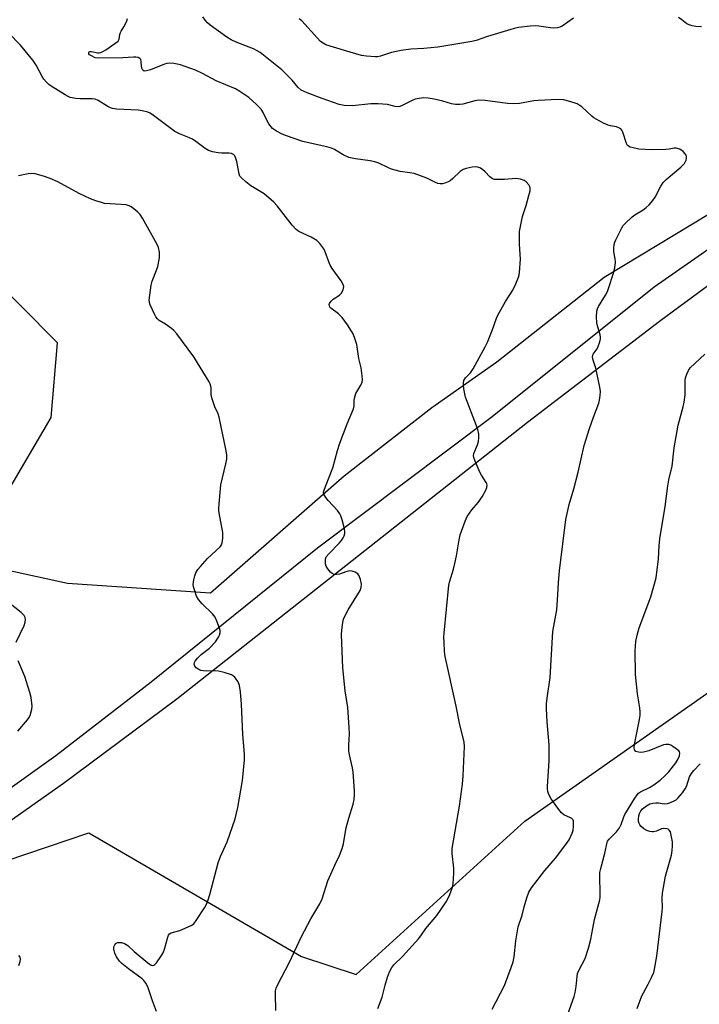
# Model space of a CAD drawing. Units: inches. Extents: x 1267770 to 1273770, y 581449 to 585449.
# Drawn here: x 1269134 to 1269371, y 582231 to 582574 of the extents above; entities that cross this region are included whole.
import ezdxf

# ---------------------------------------------------------------- set-up
doc = ezdxf.new("R2010")
doc.units = ezdxf.units.IN
doc.header["$MEASUREMENT"] = 0
for name, color, linetype in [('NTRL-Trees', 3, 'Continuous'), ('TRANS-Driveway', 251, 'Continuous'), ('Undefined', 1, 'Continuous')]:
    doc.layers.add(name, color=color, linetype=linetype)

msp = doc.modelspace()

# ---------------------------------------------------------------- linework, layer by layer
at = {"layer": 'NTRL-Trees'}
for points in [[(1269511.22, 582574.8), (1269485.16, 582566.87), (1269473.82, 582573.67), (1269462.49, 582569.14), (1269434.16, 582552.14), (1269396.75, 582528.34), (1269380.89, 582510.2), (1269337.82, 582484.13), (1269300.42, 582454.67), (1269277.75, 582438.8), (1269247.15, 582415), (1269200.68, 582374.2), (1269150.81, 582377.6), (1269124.75, 582383.26)], [(1269129.28, 582408.2), (1269145.15, 582435.4), (1269147.41, 582461.47), (1269121.35, 582487.53)]]:
    msp.add_lwpolyline(points, dxfattribs=at)
msp.add_polyline3d([(1269114.99, 582276.21, 0), (1269158.24, 582290.77, 0), (1269232.38, 582247.69, 0), (1269251.4, 582241.44, 0), (1269310.1, 582294.91, 0), (1269389.03, 582350.23, 0), (1269393.21, 582351.64, 0), (1269402.04, 582358.79, 0), (1269416.98, 582357.72, 0), (1269442.9, 582338.05, 0), (1269464.64, 582328.36, 0), (1269467.53, 582315.89, 0), (1269495.01, 582277.2, 0), (1269481, 582219.08, 0), (1269466.95, 582184.01, 0), (1269467.65, 582171.04, 0), (1269523.56, 582058.97, 0), (1269520.79, 581958.04, 0)], dxfattribs=at)
at = {"layer": 'TRANS-Driveway'}
for points in [[(1269093.22, 582279.57), (1269146.77, 582317.78), (1269179.99, 582343.42), (1269237.87, 582390.04), (1269298.73, 582435.81), (1269355.22, 582480.86), (1269390.87, 582505.78), (1269394.39, 582507.97), (1269432.5, 582528.92), (1269446.93, 582535.63), (1269483.73, 582547.85), (1269538.28, 582561.66), (1269591.99, 582576.06)], [(1269612.34, 582570.11), (1269561.74, 582557.83), (1269541.54, 582552.8), (1269507.76, 582544.38), (1269503.01, 582543.2), (1269469.53, 582533.42), (1269445.61, 582523.27), (1269408.59, 582503.88), (1269386.42, 582490.1), (1269377.33, 582483.78), (1269357, 582468.88), (1269311.04, 582433.73), (1269188.87, 582337.32), (1269149.48, 582308), (1269122.46, 582289.09)]]:
    msp.add_lwpolyline(points, dxfattribs=at)
at = {"layer": 'Undefined'}
for points, elevation in [([(1269298.78, 582229.39), (1269303.01, 582237.68), (1269305.42, 582243.93), (1269306.06, 582245.82), (1269306.44, 582247.65), (1269307.03, 582253.23), (1269307.84, 582258.02), (1269309.16, 582262.13), (1269309.88, 582265.08), (1269310.78, 582268.2), (1269311.47, 582270.12), (1269312.45, 582271.59), (1269317.13, 582277.66), (1269320.84, 582281.99), (1269324.44, 582286.71), (1269325.58, 582288.41), (1269326.65, 582290.71), (1269326.99, 582291.77), (1269327.13, 582292.94), (1269327.12, 582294.4), (1269327.03, 582294.94), (1269326.83, 582295.41), (1269326.49, 582295.75), (1269326.04, 582296.02), (1269323.76, 582297.05), (1269322.89, 582297.79), (1269321.59, 582299.43), (1269319.29, 582302.58), (1269318.51, 582304.09), (1269318.17, 582305.21), (1269318.06, 582306.08), (1269318.06, 582306.97), (1269318.63, 582315.88), (1269318.66, 582318.83), (1269318.57, 582321.49), (1269317.92, 582329.48), (1269317.7, 582333.94), (1269317.69, 582335.7), (1269317.9, 582337.64), (1269318.95, 582344.84), (1269319.85, 582360.89), (1269321.23, 582368.44), (1269321.64, 582373.67), (1269321.86, 582377.99), (1269322.21, 582382.01), (1269324.37, 582399.95), (1269325.54, 582405.15), (1269327.22, 582410.63), (1269328.7, 582416.39), (1269330.8, 582425.66), (1269332.63, 582431.6), (1269334, 582435.5), (1269335.86, 582440.38), (1269336.13, 582441.45), (1269336.4, 582443.11), (1269336.5, 582444.5), (1269336.3, 582445.95), (1269334.82, 582452.63), (1269333.87, 582455.73), (1269333.73, 582456.54), (1269333.79, 582457.04), (1269333.97, 582457.49), (1269335.3, 582459.38), (1269335.69, 582460.13), (1269336.25, 582461.74), (1269336.48, 582462.83), (1269336.48, 582463.39), (1269336.33, 582464.22), (1269335.45, 582467.3), (1269335.21, 582468.43), (1269335.13, 582470.45), (1269335.25, 582472.47), (1269335.46, 582473.29), (1269335.83, 582474.07), (1269338.25, 582478.05), (1269338.93, 582479.31), (1269339.43, 582480.64), (1269340.9, 582485.32), (1269341.45, 582487.54), (1269341.69, 582489.5), (1269341.59, 582490.66), (1269341.09, 582493.15), (1269341.09, 582494.53), (1269341.21, 582495.63), (1269341.45, 582496.45), (1269341.8, 582497.26), (1269343.93, 582501.49), (1269344.42, 582502.22), (1269344.99, 582502.88), (1269347.51, 582505.35), (1269348.44, 582506), (1269351.36, 582507.73), (1269352.41, 582508.55), (1269353.4, 582509.5), (1269354.71, 582511.02), (1269355.55, 582512.17), (1269357.36, 582515.75), (1269358.31, 582517.25), (1269359.34, 582518.25), (1269364.5, 582522.58), (1269365.73, 582523.81), (1269366.02, 582524.27), (1269366.31, 582524.99), (1269366.46, 582525.73), (1269366.45, 582526.22), (1269366.28, 582526.73), (1269366.01, 582527.22), (1269365.27, 582528.08), (1269364.13, 582528.8), (1269362.88, 582529.25), (1269362.16, 582529.25), (1269360.45, 582528.85), (1269359.29, 582528.72), (1269354.27, 582528.63), (1269349.84, 582528.9), (1269347.85, 582529.27), (1269346.77, 582529.6), (1269345.93, 582530.15), (1269345.49, 582530.78), (1269344.25, 582534.81), (1269343.9, 582535.52), (1269343.55, 582535.9), (1269342.83, 582536.31), (1269342.01, 582536.59), (1269339.97, 582536.95), (1269339.13, 582537.21), (1269337.54, 582537.94), (1269334.95, 582539.3), (1269334.21, 582539.77), (1269333.52, 582540.33), (1269330.01, 582543.58), (1269329.1, 582544.23), (1269328.37, 582544.64), (1269325.84, 582545.51), (1269323.61, 582546.01), (1269321.64, 582546.14), (1269314.8, 582545.84), (1269313.32, 582545.66), (1269308.33, 582544.75), (1269306.33, 582544.63), (1269304.06, 582544.79), (1269296.29, 582545.82), (1269294.08, 582545.95), (1269292.66, 582545.71), (1269288.54, 582544.48), (1269287.45, 582544.36), (1269286.01, 582544.45), (1269284.59, 582544.67), (1269281.61, 582545.55), (1269278.53, 582546.3), (1269276.48, 582546.6), (1269275.01, 582546.7), (1269273.33, 582546.53), (1269271.96, 582546.22), (1269270.88, 582545.76), (1269267.46, 582544.02), (1269266.65, 582543.74), (1269266.1, 582543.65), (1269264.97, 582543.72), (1269262.33, 582544.41), (1269259.1, 582544.62), (1269256.47, 582544.61), (1269250.13, 582543.91), (1269247.24, 582544.09), (1269245.52, 582544.41), (1269239.6, 582546.45), (1269234.3, 582548.47), (1269232.27, 582549.42), (1269231.18, 582550.32), (1269229.05, 582552.91), (1269225.49, 582556.44), (1269217.92, 582562.51), (1269216.94, 582563.14), (1269215.62, 582563.79), (1269209.61, 582566.1), (1269207.8, 582566.96), (1269206.33, 582567.9), (1269200.53, 582572.04), (1269199.55, 582572.89), (1269198.82, 582573.72), (1269197.99, 582574.96)], 556), ([(1269327.03, 582574.42), (1269323.08, 582571.72), (1269322.29, 582571.34), (1269321.46, 582571.11), (1269320.28, 582571.02), (1269319.09, 582571.08), (1269314.95, 582571.73), (1269313.77, 582571.85), (1269312.04, 582571.74), (1269307.98, 582571.24), (1269306.86, 582571.01), (1269305.23, 582570.54), (1269297.09, 582568.05), (1269293.2, 582566.71), (1269291.62, 582566.3), (1269279.88, 582564.32), (1269275.01, 582563.88), (1269270.41, 582563.68), (1269267.03, 582563.23), (1269265.35, 582562.92), (1269263.69, 582562.49), (1269259.9, 582561.2), (1269258.83, 582560.99), (1269257.97, 582560.95), (1269254.99, 582561.2), (1269253.24, 582561.51), (1269247.32, 582563.22), (1269240.85, 582565.24), (1269239.84, 582565.75), (1269238.94, 582566.38), (1269232.43, 582573.51), (1269231.57, 582574.26)], 558), ([(1269371.68, 582571.41), (1269369.74, 582571.54), (1269368.37, 582571.79), (1269367.32, 582572.13), (1269366.58, 582572.5), (1269364.83, 582573.9), (1269363.61, 582574.7)], 558), ([(1269258.97, 582229.58), (1269260.42, 582233.56), (1269261.45, 582237.77), (1269262.3, 582240.54), (1269263.05, 582242.38), (1269263.81, 582243.88), (1269264.53, 582244.82), (1269267.49, 582247.75), (1269273.05, 582253.83), (1269273.95, 582254.97), (1269275.62, 582257.5), (1269279.5, 582261.99), (1269282.68, 582266.73), (1269283.72, 582268.73), (1269284.4, 582270.28), (1269284.93, 582271.88), (1269285.17, 582272.98), (1269285.4, 582276.8), (1269285.36, 582278.51), (1269284.8, 582283.55), (1269284.81, 582285.3), (1269287.38, 582300.09), (1269288.45, 582307.74), (1269288.71, 582310.7), (1269289.16, 582320.91), (1269288.98, 582322.42), (1269287.33, 582328.98), (1269286.16, 582334.93), (1269282.41, 582352.25), (1269282.18, 582353.95), (1269281.98, 582357.18), (1269281.94, 582358.93), (1269282.02, 582360.37), (1269283.65, 582376.99), (1269283.91, 582378.12), (1269285.26, 582382.61), (1269285.77, 582384.63), (1269286.33, 582387.26), (1269287.26, 582392.82), (1269287.64, 582394.55), (1269289.35, 582399.28), (1269290.06, 582400.89), (1269291.65, 582403.3), (1269293.93, 582405.85), (1269295.26, 582407.82), (1269296.6, 582410.13), (1269296.93, 582411.1), (1269297.02, 582411.84), (1269296.93, 582412.33), (1269296.7, 582412.84), (1269295.06, 582415.29), (1269294.5, 582416.34), (1269292.82, 582420.16), (1269292.34, 582421.53), (1269292.27, 582422.07), (1269292.42, 582422.89), (1269293.65, 582425.91), (1269293.99, 582427.03), (1269294.14, 582428.44), (1269294.07, 582429.56), (1269293.74, 582431.21), (1269293.34, 582432.57), (1269289.48, 582442.52), (1269289.2, 582443.66), (1269288.91, 582445.44), (1269288.76, 582446.62), (1269288.75, 582447.48), (1269288.94, 582448.25), (1269289.47, 582449.18), (1269291.18, 582451.01), (1269292.13, 582452.41), (1269296.35, 582460), (1269297.1, 582461.62), (1269298.81, 582465.76), (1269300.28, 582469.97), (1269300.73, 582471.06), (1269303.38, 582475.86), (1269306, 582479.8), (1269307, 582481.92), (1269307.98, 582484.28), (1269308.19, 582485.1), (1269308.31, 582485.95), (1269308.6, 582490.54), (1269308.22, 582495.78), (1269308.22, 582498.72), (1269308.31, 582500.18), (1269309.3, 582505.36), (1269309.62, 582506.48), (1269310.61, 582509.24), (1269311.54, 582512.67), (1269311.95, 582514.39), (1269312.01, 582514.95), (1269311.97, 582515.48), (1269311.79, 582515.98), (1269311.49, 582516.44), (1269310.55, 582517.51), (1269309.88, 582517.99), (1269308.64, 582518.44), (1269307.85, 582518.58), (1269307, 582518.6), (1269303, 582518.28), (1269300.99, 582518.24), (1269299.59, 582518.33), (1269298.82, 582518.53), (1269297.92, 582519.21), (1269296.3, 582520.97), (1269295.44, 582521.77), (1269294.47, 582522.4), (1269293.73, 582522.64), (1269292.94, 582522.69), (1269291.77, 582522.55), (1269289.72, 582522.14), (1269288.67, 582521.79), (1269287.61, 582521.11), (1269285.06, 582518.6), (1269284.15, 582517.85), (1269283.38, 582517.44), (1269282.28, 582517.03), (1269281.43, 582516.84), (1269280.63, 582516.84), (1269279.82, 582516.95), (1269279.03, 582517.19), (1269275.94, 582518.8), (1269271.53, 582520.35), (1269270.13, 582520.67), (1269266.75, 582521.12), (1269263.66, 582521.89), (1269262.6, 582522.32), (1269259.26, 582523.96), (1269257.91, 582524.44), (1269256.22, 582524.82), (1269251.1, 582525.53), (1269248.88, 582525.99), (1269246.83, 582526.93), (1269243.86, 582528.74), (1269242.82, 582529.24), (1269241.11, 582529.71), (1269235.34, 582530.91), (1269232.82, 582531.54), (1269226.74, 582533.63), (1269225.33, 582534.24), (1269223.61, 582535.12), (1269222.9, 582535.55), (1269222.25, 582536.07), (1269220.96, 582537.67), (1269220.36, 582538.68), (1269219.04, 582541.63), (1269218.25, 582542.78), (1269216.66, 582544.45), (1269214, 582546.83), (1269210.85, 582548.97), (1269209.34, 582549.88), (1269202.65, 582552.69), (1269197.85, 582555.21), (1269195.39, 582556.31), (1269191.53, 582557.78), (1269190.17, 582558.22), (1269187.88, 582558.68), (1269186.23, 582558.79), (1269185.4, 582558.72), (1269184.57, 582558.51), (1269179.73, 582556.52), (1269178.34, 582556.08), (1269177.6, 582556.02), (1269177.4, 582556.09), (1269177.09, 582556.38), (1269176.77, 582557.07), (1269176.59, 582557.88), (1269176.55, 582559.4), (1269176.36, 582560.05), (1269176.07, 582560.41), (1269175.42, 582560.74), (1269174.64, 582560.9), (1269173.83, 582560.93), (1269170.11, 582560.67), (1269161.68, 582560.51), (1269160.49, 582560.7), (1269159.15, 582561.3), (1269158.5, 582561.75), (1269158.23, 582562.1), (1269158.23, 582562.56), (1269158.42, 582562.8), (1269158.74, 582562.92), (1269159.22, 582562.91), (1269161.44, 582562.36), (1269161.93, 582562.36), (1269162.43, 582562.47), (1269163.2, 582562.84), (1269164.19, 582563.47), (1269167.36, 582565.62), (1269168.45, 582566.51), (1269168.85, 582567.18), (1269169.09, 582568.84), (1269169.26, 582569.46), (1269169.51, 582569.98), (1269170.51, 582571.5), (1269171.09, 582572.53), (1269171.55, 582573.58), (1269171.73, 582574.35)], 554), ([(1269223.44, 582228.95), (1269223.25, 582234.67), (1269223.31, 582235.81), (1269223.52, 582236.72), (1269224.08, 582237.96), (1269228.16, 582245.8), (1269232.38, 582254.69), (1269235.61, 582260.86), (1269238.71, 582266.09), (1269239.55, 582267.78), (1269241.52, 582274.08), (1269244.09, 582279.79), (1269245.62, 582282.88), (1269246.5, 582285.32), (1269246.94, 582286.98), (1269247.52, 582290.59), (1269247.95, 582292.54), (1269248.79, 582295.87), (1269250.31, 582300.81), (1269250.65, 582302.46), (1269250.82, 582304.11), (1269250.85, 582305.52), (1269250.34, 582311.89), (1269250.09, 582313.43), (1269249.06, 582317.91), (1269248.83, 582319.3), (1269248.8, 582321.45), (1269249.04, 582325.13), (1269248.94, 582327.47), (1269248.47, 582334.49), (1269247.61, 582340.22), (1269246.78, 582348.24), (1269246.25, 582359.87), (1269246.39, 582361.34), (1269246.79, 582363.98), (1269247.02, 582365.15), (1269247.28, 582365.97), (1269248.62, 582368.49), (1269252.77, 582375.19), (1269253.17, 582376.25), (1269253.26, 582377.34), (1269252.91, 582379), (1269252.43, 582380.32), (1269251.96, 582380.96), (1269251.04, 582381.57), (1269249.99, 582381.95), (1269249.19, 582381.97), (1269247.83, 582381.64), (1269245.53, 582380.82), (1269244.49, 582380.7), (1269243.73, 582380.77), (1269243.04, 582381.04), (1269242.43, 582381.57), (1269241.53, 582382.67), (1269240.94, 582383.63), (1269240.71, 582384.42), (1269240.65, 582385.25), (1269240.72, 582386.08), (1269240.98, 582386.85), (1269241.88, 582387.99), (1269245.41, 582391.61), (1269246.31, 582392.64), (1269246.85, 582393.47), (1269247.18, 582394.19), (1269247.42, 582394.99), (1269247.46, 582395.54), (1269247.29, 582396.65), (1269246.48, 582399.75), (1269246.07, 582401.13), (1269245.73, 582401.91), (1269244.88, 582403.06), (1269241.69, 582406.51), (1269240.78, 582407.59), (1269240.13, 582408.69), (1269240.03, 582409.41), (1269240.3, 582410.51), (1269241.76, 582414.09), (1269243.2, 582417.92), (1269244.86, 582423.97), (1269245.64, 582426.5), (1269248.2, 582433.18), (1269250.5, 582438.43), (1269250.7, 582439.5), (1269250.63, 582441.36), (1269250.75, 582442.17), (1269251.32, 582443.74), (1269252.99, 582446.72), (1269253.43, 582447.73), (1269253.57, 582448.53), (1269253.5, 582449.92), (1269253.12, 582452.72), (1269252.27, 582455.94), (1269251.61, 582460.89), (1269251.09, 582462.59), (1269250.33, 582464.53), (1269249.78, 582465.53), (1269248.37, 582467.68), (1269246.48, 582470.25), (1269245.24, 582471.51), (1269242.61, 582473.45), (1269242.26, 582473.85), (1269242.04, 582474.28), (1269242.01, 582474.71), (1269242.13, 582475.13), (1269242.66, 582475.91), (1269243.42, 582476.59), (1269245.54, 582478.05), (1269246.14, 582478.65), (1269246.85, 582479.91), (1269247.02, 582480.45), (1269247.08, 582480.98), (1269246.86, 582481.76), (1269246.14, 582483.05), (1269243.07, 582487.31), (1269242.3, 582488.52), (1269241.84, 582489.57), (1269240.59, 582493.09), (1269240.1, 582494.13), (1269238.74, 582496.02), (1269237.72, 582497.02), (1269235.71, 582498.17), (1269231.46, 582500.22), (1269230.5, 582500.87), (1269229.15, 582502.39), (1269223.87, 582509.16), (1269222.73, 582510.4), (1269219.36, 582513.26), (1269214.73, 582516.08), (1269212.92, 582517.5), (1269211.42, 582518.83), (1269210.92, 582519.48), (1269210.61, 582520.24), (1269209.81, 582524.52), (1269209.53, 582525.64), (1269209.1, 582526.51), (1269208.64, 582526.99), (1269207.99, 582527.31), (1269207.18, 582527.46), (1269204.5, 582527.45), (1269203.33, 582527.56), (1269201.34, 582527.94), (1269199.97, 582528.37), (1269198.74, 582529.12), (1269195.53, 582531.55), (1269194.43, 582532.28), (1269193.38, 582532.77), (1269189.83, 582534.16), (1269188.28, 582534.97), (1269180.8, 582540.54), (1269179.58, 582541.34), (1269178.8, 582541.69), (1269176.88, 582542.24), (1269175.46, 582542.49), (1269167.91, 582542.83), (1269166.5, 582543), (1269165.77, 582543.23), (1269164.84, 582543.66), (1269161.57, 582545.78), (1269160.52, 582546.27), (1269159.39, 582546.42), (1269155.23, 582546.33), (1269153.78, 582546.44), (1269151.82, 582546.84), (1269151.03, 582547.16), (1269150.03, 582547.72), (1269145.11, 582550.78), (1269144.29, 582551.4), (1269143.51, 582552.18), (1269142.61, 582553.23), (1269141.97, 582554.15), (1269139.94, 582558.11), (1269138.77, 582559.8), (1269134.44, 582565.03), (1269130.28, 582569.33)], 552), ([(1269181.82, 582228.55), (1269180.4, 582232.25), (1269178.78, 582237.19), (1269178.14, 582238.5), (1269177.43, 582239.42), (1269176.8, 582240.01), (1269172.1, 582243.48), (1269169.76, 582245.34), (1269168.91, 582246.16), (1269167.89, 582247.56), (1269167.31, 582248.88), (1269166.99, 582250.27), (1269167.01, 582250.82), (1269167.14, 582251.35), (1269167.36, 582251.84), (1269167.65, 582252.25), (1269167.84, 582252.41), (1269168.29, 582252.58), (1269168.81, 582252.64), (1269169.64, 582252.6), (1269170.71, 582252.31), (1269171.82, 582251.57), (1269174.08, 582249.42), (1269178.83, 582245.55), (1269180, 582244.77), (1269180.47, 582244.62), (1269180.86, 582244.66), (1269181.27, 582244.9), (1269181.83, 582245.51), (1269183.39, 582247.73), (1269184.18, 582249.01), (1269184.68, 582250.34), (1269185.74, 582254.46), (1269186.05, 582255.19), (1269186.34, 582255.59), (1269186.98, 582255.95), (1269189.91, 582256.84), (1269193.9, 582258.48), (1269194.81, 582259.11), (1269195.7, 582260.25), (1269198.6, 582264.73), (1269199.23, 582265.92), (1269199.87, 582267.41), (1269200.46, 582269.33), (1269203.28, 582280.39), (1269204.16, 582282.52), (1269206.5, 582287.67), (1269209.2, 582295.66), (1269210.13, 582299.57), (1269211.77, 582309), (1269212.44, 582316.16), (1269212.53, 582318.24), (1269211.94, 582324.98), (1269211.41, 582335.59), (1269211.09, 582339.94), (1269210.76, 582342.07), (1269210.23, 582343.35), (1269209.61, 582344.34), (1269209.07, 582345.02), (1269208.66, 582345.4), (1269207.92, 582345.8), (1269205.39, 582346.59), (1269203.4, 582347.08), (1269202.27, 582347.15), (1269199.17, 582347.06), (1269197.27, 582347.33), (1269196.53, 582347.64), (1269195.7, 582348.28), (1269195.22, 582348.86), (1269195.01, 582349.54), (1269195.09, 582350.05), (1269195.3, 582350.56), (1269196.09, 582351.6), (1269197.41, 582352.84), (1269200.28, 582355.15), (1269202.37, 582357.25), (1269203.43, 582358.91), (1269203.8, 582359.66), (1269204.05, 582360.42), (1269204.04, 582361.22), (1269203.81, 582362.05), (1269202.85, 582364.55), (1269202.22, 582365.88), (1269201.33, 582367.01), (1269197.75, 582370.48), (1269196.48, 582371.99), (1269195.83, 582373.24), (1269195.02, 582375.37), (1269194.72, 582376.45), (1269194.66, 582377.27), (1269194.84, 582378.93), (1269195.14, 582380.28), (1269195.55, 582381.28), (1269196.22, 582382.45), (1269197.11, 582383.56), (1269199.62, 582386.32), (1269203.98, 582390.42), (1269204.47, 582391.08), (1269204.75, 582391.78), (1269204.95, 582393.42), (1269204.95, 582395.37), (1269203.75, 582401.56), (1269203.55, 582403.03), (1269203.54, 582403.92), (1269204.3, 582411.95), (1269205.99, 582419.31), (1269206.28, 582420.96), (1269206.34, 582422.26), (1269206.12, 582423.79), (1269203.67, 582435.56), (1269203.31, 582436.65), (1269202.21, 582439.18), (1269201.16, 582442.28), (1269200.9, 582443.42), (1269200.87, 582445.77), (1269200.8, 582446.33), (1269200.54, 582447.1), (1269200.18, 582447.84), (1269194.81, 582456.59), (1269188.88, 582464.57), (1269187.93, 582465.67), (1269187.08, 582466.4), (1269185, 582467.86), (1269182.8, 582469.21), (1269182.16, 582469.74), (1269181.65, 582470.42), (1269181.23, 582471.17), (1269179.59, 582474.6), (1269179.36, 582475.42), (1269179.33, 582476.27), (1269180.01, 582481.52), (1269180.37, 582482.92), (1269181.89, 582486.68), (1269182.31, 582488.03), (1269182.89, 582491.07), (1269182.94, 582491.88), (1269182.87, 582492.98), (1269182.57, 582494.61), (1269182.13, 582495.65), (1269176.98, 582504.88), (1269176.19, 582506.08), (1269175.36, 582506.9), (1269174, 582508.03), (1269173.06, 582508.72), (1269172.31, 582509.14), (1269171.23, 582509.42), (1269169.51, 582509.64), (1269163.73, 582509.98), (1269162.63, 582510.25), (1269160.73, 582510.86), (1269158.86, 582511.59), (1269154.91, 582513.41), (1269147.43, 582517.52), (1269144.85, 582518.62), (1269142.45, 582519.5), (1269139.62, 582520.24), (1269138.2, 582520.43), (1269137.12, 582520.31), (1269133.82, 582519.62)], 550), ([(1269325.09, 582227.62), (1269327.32, 582233.78), (1269327.68, 582235.21), (1269328.06, 582237.23), (1269328.32, 582240.72), (1269328.51, 582241.82), (1269329.02, 582243.07), (1269331.14, 582247.09), (1269332.3, 582250.68), (1269333.17, 582253.75), (1269333.77, 582257.54), (1269334.45, 582260.61), (1269336.22, 582267.47), (1269336.36, 582268.35), (1269336.42, 582269.82), (1269336.27, 582275.57), (1269336.31, 582276.98), (1269336.58, 582278.41), (1269337.94, 582283.74), (1269338.75, 582287.38), (1269338.98, 582287.87), (1269339.45, 582288.55), (1269342.06, 582291.2), (1269343.05, 582292.53), (1269343.67, 582293.74), (1269344.59, 582296.42), (1269344.94, 582297.19), (1269348.4, 582302.82), (1269349.25, 582304.04), (1269349.77, 582304.59), (1269350.46, 582305.07), (1269353.5, 582306.62), (1269355.03, 582307.55), (1269357.24, 582309.19), (1269358.91, 582310.59), (1269360.23, 582312.03), (1269362.75, 582315.17), (1269363.45, 582316.33), (1269363.98, 582317.61), (1269364.15, 582318.59), (1269364.02, 582319.02), (1269363.72, 582319.4), (1269362.89, 582320.1), (1269361.72, 582320.91), (1269360.99, 582321.33), (1269360.24, 582321.57), (1269359.23, 582321.57), (1269358.42, 582321.38), (1269353.29, 582319.35), (1269351.45, 582318.86), (1269350.35, 582318.79), (1269349.23, 582318.96), (1269348.76, 582319.17), (1269348.33, 582319.7), (1269348.18, 582320.44), (1269348.29, 582321.58), (1269350.07, 582330.31), (1269350.28, 582331.69), (1269350.35, 582332.78), (1269350.22, 582334.35), (1269349.38, 582339.15), (1269348.62, 582345.93), (1269348.55, 582354.22), (1269348.75, 582357.43), (1269349.25, 582359.66), (1269349.97, 582362.14), (1269354.06, 582372.97), (1269355.84, 582379.56), (1269356.73, 582386.26), (1269356.91, 582390.73), (1269357.11, 582393.12), (1269358.96, 582404.38), (1269359.89, 582411.64), (1269360.29, 582413.67), (1269361.5, 582418.52), (1269362.16, 582424.8), (1269363.58, 582432.77), (1269365.27, 582439.12), (1269365.64, 582440.81), (1269365.95, 582443.33), (1269365.96, 582448.38), (1269366.11, 582449.21), (1269366.54, 582450.53), (1269367.08, 582451.8), (1269367.71, 582452.72), (1269372.84, 582457.44)], 558), ([(1269133.02, 582357.14), (1269135.72, 582363.04), (1269136.13, 582364.12), (1269136.25, 582364.94), (1269136.11, 582365.75), (1269135.73, 582366.48), (1269134.69, 582367.48), (1269127.49, 582373.24)], 548), ([(1269133.58, 582326.23), (1269136.93, 582330.19), (1269137.43, 582330.89), (1269137.8, 582331.65), (1269138.43, 582333.87), (1269138.53, 582334.91), (1269138.46, 582335.95), (1269138.13, 582337.93), (1269137.73, 582339.63), (1269136.04, 582345.22), (1269133.68, 582350.64)], 548), ([(1269349.31, 582229.62), (1269350.92, 582233.98), (1269351.42, 582235.03), (1269353.11, 582238.09), (1269354.23, 582240.39), (1269355.03, 582242.2), (1269355.33, 582243.3), (1269356.09, 582247.86), (1269357.99, 582263.39), (1269358.07, 582264.77), (1269357.93, 582268.06), (1269358.08, 582269.75), (1269359.17, 582275.71), (1269361.16, 582282.98), (1269361.46, 582284.67), (1269361.59, 582286.31), (1269361.52, 582287.71), (1269361.11, 582290.02), (1269360.81, 582291.11), (1269360.43, 582291.77), (1269360.04, 582292.04), (1269359.57, 582292.21), (1269358.54, 582292.34), (1269357.74, 582292.15), (1269355.94, 582291.34), (1269355, 582291.1), (1269354.45, 582291.09), (1269353.63, 582291.21), (1269352.57, 582291.59), (1269351.59, 582292.23), (1269350.69, 582292.96), (1269350.13, 582293.6), (1269349.91, 582294.02), (1269349.72, 582294.72), (1269349.68, 582295.59), (1269349.81, 582296.77), (1269350.03, 582297.58), (1269350.51, 582298.47), (1269351.15, 582299.16), (1269352.47, 582300.17), (1269353.7, 582300.84), (1269354.72, 582301.14), (1269355.78, 582301.29), (1269356.63, 582301.26), (1269358.68, 582300.94), (1269359.79, 582301.02), (1269360.85, 582301.34), (1269362.14, 582301.88), (1269362.85, 582302.3), (1269363.46, 582302.85), (1269365.06, 582304.75), (1269365.99, 582306.06), (1269366.41, 582306.97), (1269367.52, 582310.24), (1269368.18, 582311.4), (1269368.95, 582312.45), (1269371.19, 582314.77)], 560), ([(1269133.91, 582244.62), (1269134.33, 582245.95), (1269134.46, 582246.75), (1269134.36, 582247.49), (1269133.95, 582248.13)], 548)]:
    msp.add_lwpolyline(points, dxfattribs=dict(at, elevation=elevation))

doc.saveas('drawing.dxf')
